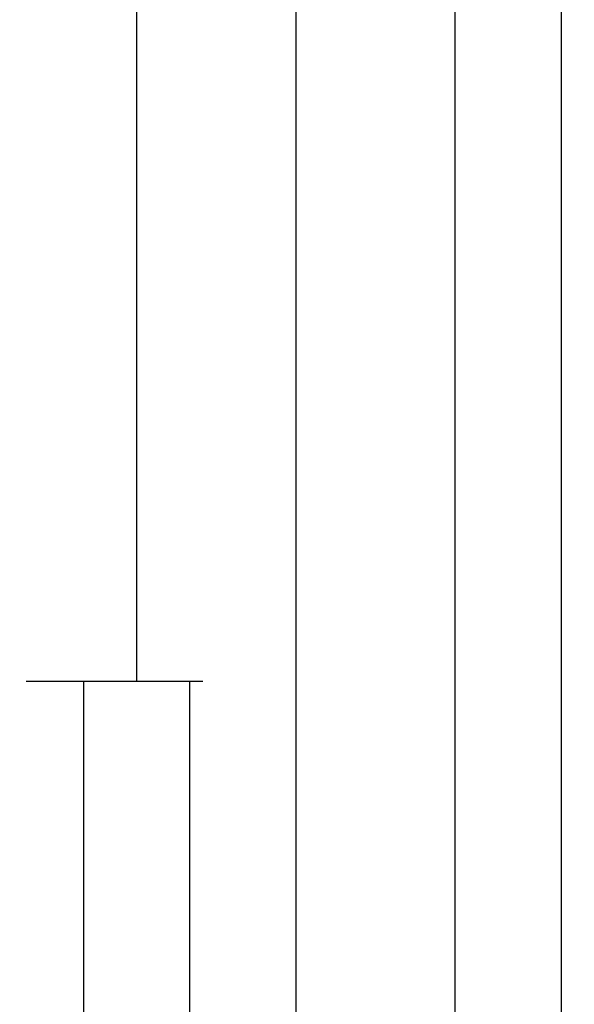
# Model space of a CAD drawing. Units: millimetres. Extents: x 0 to 3089, y -4407 to -50.
# Drawn here: x 2745 to 2798, y -3390 to -3298 of the extents above; entities that cross this region are included whole.
import ezdxf

# ---------------------------------------------------------------- set-up
doc = ezdxf.new("R2010")
doc.units = ezdxf.units.MM
doc.header["$PDMODE"] = 3
doc.header["$PDSIZE"] = -0.5
doc.layers.add('CrossSectionsDim', color=3, linetype='Continuous')
doc.styles.add('CrossSection', font='simplex.shx', dxfattribs={"height": 3})
doc.dimstyles.new('CrossSection', dxfattribs={"dimtxt": 3, "dimasz": 3, "dimexe": 1.25, "dimexo": 0.625, "dimtad": 1, "dimdec": 1, "dimtxsty": 'CrossSection', "dimblk": 'NONE', "dimcen": 2.5, "dimclrd": 256, "dimclre": 256, "dimadec": 0, "dimazin": 2, "dimtfac": 1, "dimtdec": 4, "dimtofl": 0, "dimtmove": 0, "dimatfit": 3, "dimfxl": 1, "dimtolj": 1, "dimtzin": 0, "dimarcsym": 0})

# ---------------------------------------------------------------- blocks, each defined once
blk = doc.blocks.new('*D285')
at = {"layer": 'CrossSectionsDim', "lineweight": -2}
for p, q in [((70.924, -520), (77.549, -520)), ((76.299, -520), (76.299, -3520)), ((70.924, -3520), (77.549, -3520))]:
    blk.add_line(p, q, dxfattribs=at)
at = {"layer": 'Defpoints', "color": 0}
for p in [(70.299, -520), (70.299, -3520), (76.299, -3520)]:
    blk.add_point(p, dxfattribs=at)
at = {"layer": 'CrossSectionsDim', "color": 0, "insert": (74.174, -2020), "char_height": 3, "attachment_point": 5, "rotation": 90, "style": 'CrossSection'}
blk.add_mtext('\\A1;3000', dxfattribs=at)
blk = doc.blocks.new('_NONE')
blk = doc.blocks.new('*D297')
at = {"layer": 'CrossSectionsDim', "lineweight": -2}
for p, q in [((30.924, -1561.5), (37.549, -1561.5)), ((36.299, -1561.5), (36.299, -3360)), ((30.924, -3360), (37.549, -3360))]:
    blk.add_line(p, q, dxfattribs=at)
at = {"layer": 'Defpoints', "color": 0}
for p in [(30.299, -1561.5), (30.299, -3360), (36.299, -3360)]:
    blk.add_point(p, dxfattribs=at)
at = {"layer": 'CrossSectionsDim', "color": 0, "insert": (34.174, -2460.75), "char_height": 3, "attachment_point": 5, "rotation": 90, "style": 'CrossSection'}
blk.add_mtext('\\A1;1798', dxfattribs=at)
blk = doc.blocks.new('*D298')
at = {"layer": 'CrossSectionsDim', "lineweight": -2}
for p, q in [((45.924, -1469.8), (52.549, -1469.8)), ((51.299, -1469.8), (51.299, -3487)), ((45.924, -3487), (52.549, -3487))]:
    blk.add_line(p, q, dxfattribs=at)
at = {"layer": 'Defpoints', "color": 0}
for p in [(45.299, -1469.8), (45.299, -3487), (51.299, -3487)]:
    blk.add_point(p, dxfattribs=at)
at = {"layer": 'CrossSectionsDim', "color": 0, "insert": (49.174, -2478.4), "char_height": 3, "attachment_point": 5, "rotation": 90, "style": 'CrossSection'}
blk.add_mtext('\\A1;2017', dxfattribs=at)
blk = doc.blocks.new('*D299')
at = {"layer": 'CrossSectionsDim', "lineweight": -2}
for p, q in [((60.924, -1420), (67.549, -1420)), ((66.299, -1420), (66.299, -3520)), ((60.924, -3520), (67.549, -3520))]:
    blk.add_line(p, q, dxfattribs=at)
at = {"layer": 'Defpoints', "color": 0}
for p in [(60.299, -1420), (60.299, -3520), (66.299, -3520)]:
    blk.add_point(p, dxfattribs=at)
at = {"layer": 'CrossSectionsDim', "color": 0, "insert": (64.174, -2470), "char_height": 3, "attachment_point": 5, "rotation": 90, "style": 'CrossSection'}
blk.add_mtext('\\A1;2100', dxfattribs=at)
blk = doc.blocks.new('*D304')
at = {"layer": 'CrossSectionsDim', "lineweight": -2}
for p, q in [((25.924, -3360), (32.549, -3360)), ((31.299, -3360), (31.299, -3487)), ((25.924, -3487), (32.549, -3487))]:
    blk.add_line(p, q, dxfattribs=at)
at = {"layer": 'Defpoints', "color": 0}
for p in [(25.299, -3360), (25.299, -3487), (31.299, -3487)]:
    blk.add_point(p, dxfattribs=at)
at = {"layer": 'CrossSectionsDim', "color": 0, "insert": (29.174, -3423.5), "char_height": 3, "attachment_point": 5, "rotation": 90, "style": 'CrossSection'}
blk.add_mtext('\\A1;127', dxfattribs=at)
blk = doc.blocks.new('*D307')
at = {"layer": 'CrossSectionsDim', "lineweight": -2}
for p, q in [((35.924, -3360), (42.549, -3360)), ((41.299, -3360), (41.299, -3520)), ((35.924, -3520), (42.549, -3520))]:
    blk.add_line(p, q, dxfattribs=at)
at = {"layer": 'Defpoints', "color": 0}
for p in [(35.299, -3360), (35.299, -3520), (41.299, -3520)]:
    blk.add_point(p, dxfattribs=at)
at = {"layer": 'CrossSectionsDim', "color": 0, "insert": (39.174, -3440), "char_height": 3, "attachment_point": 5, "rotation": 90, "style": 'CrossSection'}
blk.add_mtext('\\A1;160', dxfattribs=at)
blk = doc.blocks.new('*D167')
at = {"layer": 'CrossSectionsDim', "lineweight": -2}
for p, q in [((2790.924, -520), (2797.549, -520)), ((2796.299, -520), (2796.299, -3520)), ((2790.924, -3520), (2797.549, -3520))]:
    blk.add_line(p, q, dxfattribs=at)
at = {"layer": 'Defpoints', "color": 0}
for p in [(2790.299, -520), (2790.299, -3520), (2796.299, -3520)]:
    blk.add_point(p, dxfattribs=at)
at = {"layer": 'CrossSectionsDim', "color": 0, "insert": (2794.174, -2020), "char_height": 3, "attachment_point": 5, "rotation": 90, "style": 'CrossSection'}
blk.add_mtext('\\A1;3000', dxfattribs=at)
blk = doc.blocks.new('*D179')
at = {"layer": 'CrossSectionsDim', "lineweight": -2}
for p, q in [((2750.924, -1561.5), (2757.549, -1561.5)), ((2756.299, -1561.5), (2756.299, -3360)), ((2750.924, -3360), (2757.549, -3360))]:
    blk.add_line(p, q, dxfattribs=at)
at = {"layer": 'Defpoints', "color": 0}
for p in [(2750.299, -1561.5), (2750.299, -3360), (2756.299, -3360)]:
    blk.add_point(p, dxfattribs=at)
at = {"layer": 'CrossSectionsDim', "color": 0, "insert": (2754.174, -2460.75), "char_height": 3, "attachment_point": 5, "rotation": 90, "style": 'CrossSection'}
blk.add_mtext('\\A1;1798', dxfattribs=at)
blk = doc.blocks.new('*D180')
at = {"layer": 'CrossSectionsDim', "lineweight": -2}
for p, q in [((2765.924, -1469.8), (2772.549, -1469.8)), ((2771.299, -1469.8), (2771.299, -3487)), ((2765.924, -3487), (2772.549, -3487))]:
    blk.add_line(p, q, dxfattribs=at)
at = {"layer": 'Defpoints', "color": 0}
for p in [(2765.299, -1469.8), (2765.299, -3487), (2771.299, -3487)]:
    blk.add_point(p, dxfattribs=at)
at = {"layer": 'CrossSectionsDim', "color": 0, "insert": (2769.174, -2478.4), "char_height": 3, "attachment_point": 5, "rotation": 90, "style": 'CrossSection'}
blk.add_mtext('\\A1;2017', dxfattribs=at)
blk = doc.blocks.new('*D181')
at = {"layer": 'CrossSectionsDim', "lineweight": -2}
for p, q in [((2780.924, -1420), (2787.549, -1420)), ((2786.299, -1420), (2786.299, -3520)), ((2780.924, -3520), (2787.549, -3520))]:
    blk.add_line(p, q, dxfattribs=at)
at = {"layer": 'Defpoints', "color": 0}
for p in [(2780.299, -1420), (2780.299, -3520), (2786.299, -3520)]:
    blk.add_point(p, dxfattribs=at)
at = {"layer": 'CrossSectionsDim', "color": 0, "insert": (2784.174, -2470), "char_height": 3, "attachment_point": 5, "rotation": 90, "style": 'CrossSection'}
blk.add_mtext('\\A1;2100', dxfattribs=at)
blk = doc.blocks.new('*D186')
at = {"layer": 'CrossSectionsDim', "lineweight": -2}
for p, q in [((2745.924, -3360), (2752.549, -3360)), ((2751.299, -3360), (2751.299, -3487)), ((2745.924, -3487), (2752.549, -3487))]:
    blk.add_line(p, q, dxfattribs=at)
at = {"layer": 'Defpoints', "color": 0}
for p in [(2745.299, -3360), (2745.299, -3487), (2751.299, -3487)]:
    blk.add_point(p, dxfattribs=at)
at = {"layer": 'CrossSectionsDim', "color": 0, "insert": (2749.174, -3423.5), "char_height": 3, "attachment_point": 5, "rotation": 90, "style": 'CrossSection'}
blk.add_mtext('\\A1;127', dxfattribs=at)
blk = doc.blocks.new('*D189')
at = {"layer": 'CrossSectionsDim', "lineweight": -2}
for p, q in [((2755.924, -3360), (2762.549, -3360)), ((2761.299, -3360), (2761.299, -3520)), ((2755.924, -3520), (2762.549, -3520))]:
    blk.add_line(p, q, dxfattribs=at)
at = {"layer": 'Defpoints', "color": 0}
for p in [(2755.299, -3360), (2755.299, -3520), (2761.299, -3520)]:
    blk.add_point(p, dxfattribs=at)
at = {"layer": 'CrossSectionsDim', "color": 0, "insert": (2759.174, -3440), "char_height": 3, "attachment_point": 5, "rotation": 90, "style": 'CrossSection'}
blk.add_mtext('\\A1;160', dxfattribs=at)
blk = doc.blocks.new('CS_35VERT1', base_point=(0, -520))
at = {"layer": 'CrossSectionsDim'}
for base, p1, p2, text, picture, middle in [((76.299, -3520), (70.299, -520), (70.299, -3520), '3000', '*D285', (76.299, -2020)), ((66.299, -3520), (60.299, -1420), (60.299, -3520), '2100', '*D299', (66.299, -2470)), ((51.299, -3487), (45.299, -1469.8), (45.299, -3487), '2017', '*D298', (51.299, -2478.4)), ((36.299, -3360), (30.299, -1561.5), (30.299, -3360), '1798', '*D297', (36.299, -2460.75)), ((31.299, -3487), (25.299, -3360), (25.299, -3487), '127', '*D304', (31.299, -3423.5)), ((41.299, -3520), (35.299, -3360), (35.299, -3520), '160', '*D307', (41.299, -3440))]:
    dim = blk.add_linear_dim(base=base, p1=p1, p2=p2, angle=90, text=text, dimstyle='CrossSection', override={"dimpost": '<>'}, dxfattribs=at)
    dim.commit()
    dim.dimension.update_dxf_attribs({"geometry": picture, "text_midpoint": middle, "dimtype": 160})

msp = doc.modelspace()

# ---------------------------------------------------------------- block references
msp.add_blockref('CS_35VERT1', (2720, -520))

# ---------------------------------------------------------------- dimensions: what is measured, and where the dimension line sits
at = {"layer": 'CrossSectionsDim'}
for base, p1, p2, text, picture, middle in [((2796.299, -3520), (2790.299, -520), (2790.299, -3520), '3000', '*D167', (2796.299, -2020)), ((2786.299, -3520), (2780.299, -1420), (2780.299, -3520), '2100', '*D181', (2786.299, -2470)), ((2771.299, -3487), (2765.299, -1469.8), (2765.299, -3487), '2017', '*D180', (2771.299, -2478.4)), ((2756.299, -3360), (2750.299, -1561.5), (2750.299, -3360), '1798', '*D179', (2756.299, -2460.75)), ((2751.299, -3487), (2745.299, -3360), (2745.299, -3487), '127', '*D186', (2751.299, -3423.5)), ((2761.299, -3520), (2755.299, -3360), (2755.299, -3520), '160', '*D189', (2761.299, -3440))]:
    dim = msp.add_linear_dim(base=base, p1=p1, p2=p2, angle=90, text=text, dimstyle='CrossSection', override={"dimpost": '<>'}, dxfattribs=at)
    dim.commit()
    dim.dimension.update_dxf_attribs({"geometry": picture, "text_midpoint": middle, "dimtype": 160})

doc.saveas('drawing.dxf')
